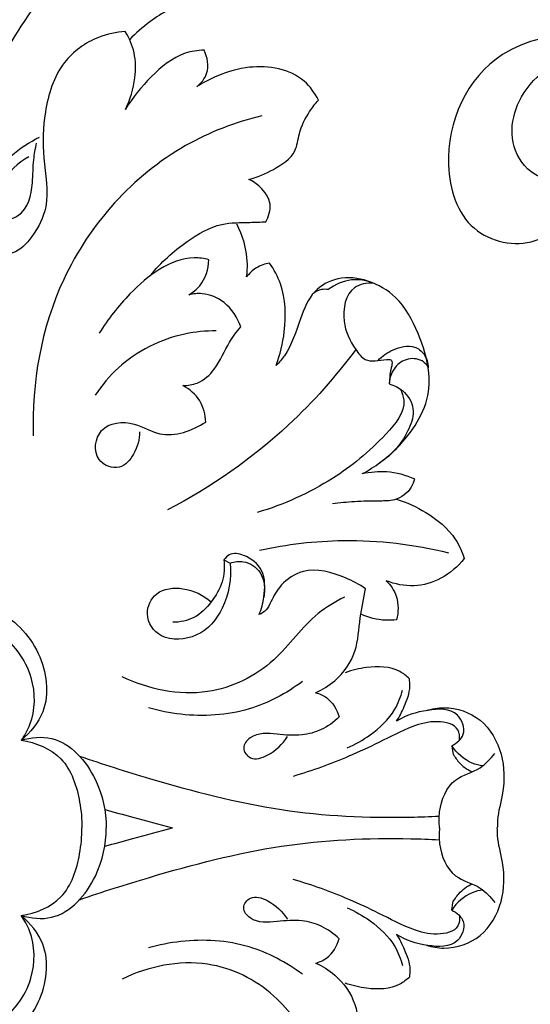
# Model space of a CAD drawing. Extents: x 1.9 to 55.5, y 1.5 to 41.9.
# Drawn here: x 25.8 to 27.4, y 18.5 to 21.7 of the extents above; entities that cross this region are included whole.
import ezdxf

# ---------------------------------------------------------------- set-up
doc = ezdxf.new("R2010")
doc.units = 0
doc.header["$MEASUREMENT"] = 0
doc.layers.get('0').update_dxf_attribs({"lineweight": 25})

# ---------------------------------------------------------------- blocks, each defined once
blk = doc.blocks.new('ONL822-Front')
for p, q in [((1.2666, 0.8634), (1.2868, 0.8527)), ((2.0005, 0.2646), (2.0032, 0.2414)), ((2.0005, -0.2646), (2.0032, -0.2414))]:
    blk.add_line(p, q)
for points, knots in [([(0.884, 2.9163), (0.7863, 2.8199), (0.5745, 2.5606), (0.3671, 2.114), (0.3308, 1.7654), (0.3335, 1.6153)], [0, 0, 0, 0, 8.561494, 20.744091, 30.111636, 30.111636, 30.111636, 30.111636]), ([(1.157, 2.6673), (1.1111, 2.6495), (1.0416, 2.6114), (0.983, 2.5595), (0.9631, 2.5388)], [0, 0, 0, 0, 3.073589, 4.865011, 4.865011, 4.865011, 4.865011]), ([(2.7752, 2.2861), (2.7513, 2.3501), (2.633, 2.5676), (2.1295, 2.5955), (1.9492, 2.197), (2.0387, 1.9084), (2.2614, 1.8548), (2.4003, 1.9845), (2.373, 2.0848), (2.3542, 2.1215)], [0, 0, 0, 0, 4.26445, 14.713863, 22.961802, 27.534798, 31.687103, 34.844773, 37.412441, 37.412441, 37.412441, 37.412441]), ([(0.949, 2.5649), (0.9196, 2.5631), (0.8452, 2.5476), (0.7324, 2.4655), (0.6855, 2.3128), (0.681, 2.1554), (0.7104, 2.0146), (0.6574, 1.9091), (0.5899, 1.8376), (0.4791, 1.8561), (0.4415, 1.9782), (0.5191, 2.1145), (0.6073, 2.1935), (0.673, 2.2251)], [0, 0, 0, 0, 1.833094, 4.671943, 8.217566, 11.301044, 14.57321, 16.770303, 18.468969, 20.312308, 22.578186, 25.165755, 29.715139, 29.715139, 29.715139, 29.715139]), ([(0.9496, 2.3142), (0.9652, 2.346), (0.983, 2.4069), (0.9831, 2.4955), (0.962, 2.544), (0.949, 2.5649)], [0, 0, 0, 0, 2.207923, 3.887402, 5.420618, 5.420618, 5.420618, 5.420618]), ([(1.2026, 2.5052), (1.1823, 2.5044), (1.1166, 2.4947), (1.029, 2.421), (0.9721, 2.3527), (0.9496, 2.3142)], [0, 0, 0, 0, 1.270758, 4.043914, 6.826111, 6.826111, 6.826111, 6.826111]), ([(1.1797, 2.3877), (1.1933, 2.3988), (1.223, 2.4341), (1.2135, 2.4824), (1.2026, 2.5052)], [0, 0, 0, 0, 1.092439, 2.668211, 2.668211, 2.668211, 2.668211]), ([(2.3542, 2.1215), (2.3427, 2.1096), (2.2977, 2.0762), (2.1763, 2.1684), (2.1978, 2.3869), (2.4358, 2.5371), (2.6068, 2.4486), (2.6714, 2.3931)], [0, 0, 0, 0, 1.029348, 3.092512, 7.463625, 12.634035, 17.95037, 17.95037, 17.95037, 17.95037]), ([(1.5711, 2.3442), (1.5595, 2.3667), (1.5081, 2.4396), (1.3711, 2.4631), (1.2554, 2.429), (1.2011, 2.4013), (1.1797, 2.3877)], [0, 0, 0, 0, 1.581036, 5.364669, 7.553343, 9.133442, 9.133442, 9.133442, 9.133442]), ([(1.3471, 2.0889), (1.3747, 2.0956), (1.4273, 2.1192), (1.4998, 2.1656), (1.5075, 2.2446), (1.5352, 2.2995), (1.5607, 2.3328), (1.5711, 2.3442)], [0, 0, 0, 0, 1.772903, 3.66797, 4.85367, 6.494012, 7.46031, 7.46031, 7.46031, 7.46031]), ([(1.3887, 2.2935), (1.3034, 2.2726), (1.0362, 2.1714), (0.7118, 1.8084), (0.6474, 1.4341), (0.6527, 1.2632)], [0, 0, 0, 0, 5.477736, 17.597947, 28.263299, 28.263299, 28.263299, 28.263299]), ([(0.639, 2.1617), (0.603, 2.1428), (0.5528, 2.093), (0.5189, 2.0124), (0.5503, 1.9502), (0.6338, 1.9761), (0.6525, 2.0654), (0.6516, 2.1453), (0.6596, 2.1877), (0.6634, 2.2055)], [0, 0, 0, 0, 2.538911, 4.252415, 5.110602, 6.159231, 8.58655, 10.121638, 11.25234, 11.25234, 11.25234, 11.25234]), ([(1.4013, 1.9521), (1.411, 1.969), (1.4247, 2.0124), (1.3895, 2.0622), (1.3602, 2.0827), (1.3471, 2.0889)], [0, 0, 0, 0, 1.218008, 2.544348, 3.450076, 3.450076, 3.450076, 3.450076]), ([(1.0304, 1.7795), (1.0635, 1.8213), (1.1349, 1.8845), (1.2465, 1.9509), (1.3372, 1.9491), (1.3841, 1.9517), (1.4013, 1.9521)], [0, 0, 0, 0, 3.327196, 5.93117, 7.80264, 8.872609, 8.872609, 8.872609, 8.872609]), ([(1.3397, 1.7746), (1.3419, 1.7908), (1.3449, 1.8495), (1.3275, 1.9081), (1.3077, 1.9453)], [0, 0, 0, 0, 1.02418, 3.649676, 3.649676, 3.649676, 3.649676]), ([(1.2181, 1.83), (1.2026, 1.8339), (1.1476, 1.8418), (1.0528, 1.8038), (0.9533, 1.7138), (0.8929, 1.6387), (0.865, 1.593)], [0, 0, 0, 0, 0.997597, 3.410272, 6.013539, 9.359586, 9.359586, 9.359586, 9.359586]), ([(1.1537, 1.7173), (1.1667, 1.7249), (1.2028, 1.7533), (1.217, 1.8004), (1.2181, 1.83)], [0, 0, 0, 0, 0.943173, 2.789574, 2.789574, 2.789574, 2.789574]), ([(1.4136, 1.8193), (1.3987, 1.8168), (1.3701, 1.8068), (1.3483, 1.7859), (1.3397, 1.7746)], [0, 0, 0, 0, 0.941667, 1.830155, 1.830155, 1.830155, 1.830155]), ([(1.4349, 1.4892), (1.4481, 1.5242), (1.4679, 1.611), (1.4652, 1.73), (1.4279, 1.7985), (1.4136, 1.8193)], [0, 0, 0, 0, 2.33126, 5.541558, 7.115513, 7.115513, 7.115513, 7.115513]), ([(1.7122, 1.141), (1.7531, 1.1624), (1.8456, 1.2316), (1.9533, 1.3955), (1.9044, 1.5788), (1.8353, 1.7083), (1.7344, 1.7672), (1.636, 1.7791), (1.5475, 1.7304), (1.508, 1.6299), (1.482, 1.5429), (1.4444, 1.4992), (1.4349, 1.4892)], [0, 0, 0, 0, 2.879236, 7.205022, 11.158329, 14.018624, 16.163473, 18.178157, 19.949043, 21.996377, 24.692783, 25.552259, 25.552259, 25.552259, 25.552259]), ([(1.7475, 1.7548), (1.7256, 1.7631), (1.6733, 1.7723), (1.6242, 1.7502), (1.6022, 1.734)], [0, 0, 0, 0, 1.461464, 3.161137, 3.161137, 3.161137, 3.161137]), ([(1.7475, 1.7548), (1.7268, 1.7551), (1.6618, 1.7451), (1.6419, 1.63), (1.678, 1.5572), (1.7249, 1.4947), (1.7693, 1.5087), (1.8145, 1.5091), (1.7987, 1.4652), (1.8007, 1.4438), (1.7987, 1.4301)], [0, 0, 0, 0, 1.288937, 3.637592, 5.687229, 6.603553, 8.045283, 8.315695, 9.061785, 9.927836, 9.927836, 9.927836, 9.927836]), ([(1.3206, 1.6137), (1.3104, 1.6437), (1.2778, 1.6949), (1.2081, 1.7238), (1.1678, 1.7205), (1.1537, 1.7173)], [0, 0, 0, 0, 1.973722, 3.541705, 4.445882, 4.445882, 4.445882, 4.445882]), ([(1.6022, 1.734), (1.5952, 1.735), (1.5775, 1.735), (1.5613, 1.7267), (1.5533, 1.7203)], [0, 0, 0, 0, 0.444946, 1.08051, 1.08051, 1.08051, 1.08051]), ([(1.2421, 1.6008), (1.2083, 1.6009), (1.0943, 1.5899), (0.95, 1.5178), (0.8733, 1.4256), (0.8521, 1.3933)], [0, 0, 0, 0, 2.108728, 7.105888, 9.514526, 9.514526, 9.514526, 9.514526]), ([(1.1346, 1.4246), (1.1501, 1.4246), (1.1903, 1.4308), (1.2474, 1.4824), (1.2748, 1.5556), (1.308, 1.5979), (1.3206, 1.6137)], [0, 0, 0, 0, 0.970064, 2.449234, 4.529945, 5.785357, 5.785357, 5.785357, 5.785357]), ([(1.7628, 1.5057), (1.7765, 1.5199), (1.8119, 1.5439), (1.8722, 1.56), (1.916, 1.5265), (1.924, 1.4975), (1.9244, 1.4818)], [0, 0, 0, 0, 1.230763, 2.684557, 3.447064, 4.427568, 4.427568, 4.427568, 4.427568]), ([(1.6912, 1.541), (1.6268, 1.4538), (1.4486, 1.2527), (1.226, 1.0976), (1.0852, 1.0243)], [0, 0, 0, 0, 6.760019, 16.665779, 16.665779, 16.665779, 16.665779]), ([(1.9236, 1.4868), (1.9184, 1.4936), (1.8991, 1.5119), (1.8512, 1.5146), (1.8107, 1.4812), (1.8006, 1.4495), (1.7992, 1.434)], [0, 0, 0, 0, 0.531719, 1.608354, 2.626685, 3.592187, 3.592187, 3.592187, 3.592187]), ([(1.7987, 1.4301), (1.8141, 1.4259), (1.8496, 1.4088), (1.8853, 1.3513), (1.8564, 1.2578), (1.8089, 1.2019), (1.7683, 1.176)], [0, 0, 0, 0, 0.99847, 2.400057, 3.763093, 6.76642, 6.76642, 6.76642, 6.76642]), ([(1.208, 1.3071), (1.207, 1.3306), (1.1949, 1.3799), (1.1561, 1.413), (1.1346, 1.4246)], [0, 0, 0, 0, 1.468781, 2.995976, 2.995976, 2.995976, 2.995976]), ([(1.8341, 1.4139), (1.8397, 1.4026), (1.8589, 1.3493), (1.763, 1.2346), (1.6131, 1.1114), (1.4591, 1.0408), (1.3739, 1.0159)], [0, 0, 0, 0, 0.781647, 3.347553, 7.990225, 13.528959, 13.528959, 13.528959, 13.528959]), ([(0.995, 1.2759), (0.9949, 1.2511), (0.983, 1.2066), (0.9329, 1.1468), (0.8408, 1.1814), (0.8587, 1.3042), (0.9776, 1.3131), (1.0752, 1.2464), (1.165, 1.2799), (1.208, 1.3071)], [0, 0, 0, 0, 1.542398, 2.839695, 4.290116, 6.226293, 8.446916, 10.283953, 13.45627, 13.45627, 13.45627, 13.45627]), ([(1.7122, 1.141), (1.7377, 1.1471), (1.7958, 1.1525), (1.8525, 1.137), (1.8806, 1.1241)], [0, 0, 0, 0, 1.63818, 3.572127, 3.572127, 3.572127, 3.572127]), ([(1.8806, 1.1241), (1.8783, 1.1148), (1.8666, 1.0846), (1.8235, 1.0526), (1.757, 1.0531), (1.6906, 1.0516), (1.6396, 1.0467), (1.6161, 1.0438)], [0, 0, 0, 0, 0.59693, 1.995727, 2.979071, 4.687495, 6.163086, 6.163086, 6.163086, 6.163086]), ([(1.8218, 1.0589), (1.8551, 1.049), (1.9257, 1.0163), (2.0064, 0.9504), (2.0336, 0.8893), (2.0405, 0.8675)], [0, 0, 0, 0, 2.165496, 4.832034, 6.258897, 6.258897, 6.258897, 6.258897]), ([(1.3813, 0.8947), (1.4696, 0.9138), (1.674, 0.9378), (1.8795, 0.9133), (1.9901, 0.8863)], [0, 0, 0, 0, 5.637189, 12.743299, 12.743299, 12.743299, 12.743299]), ([(1.2666, 0.8634), (1.269, 0.8398), (1.2659, 0.7898), (1.2278, 0.7259), (1.1754, 0.6722), (1.1255, 0.6623), (1.1024, 0.6621)], [0, 0, 0, 0, 1.479268, 3.007504, 4.563347, 6.007073, 6.007073, 6.007073, 6.007073]), ([(1.3801, 0.6871), (1.3876, 0.7051), (1.3989, 0.7512), (1.401, 0.8316), (1.3425, 0.8785), (1.2886, 0.888), (1.2711, 0.8699), (1.2666, 0.8634)], [0, 0, 0, 0, 1.215612, 2.996056, 4.568799, 5.525333, 6.020798, 6.020798, 6.020798, 6.020798]), ([(1.2868, 0.8527), (1.3004, 0.8575), (1.3374, 0.8631), (1.3967, 0.8232), (1.4, 0.7684), (1.3949, 0.7419)], [0, 0, 0, 0, 0.895215, 2.228027, 3.914516, 3.914516, 3.914516, 3.914516]), ([(2.0405, 0.8675), (2.0201, 0.8417), (1.9709, 0.7995), (1.8787, 0.7724), (1.8173, 0.7848), (1.7893, 0.7962)], [0, 0, 0, 0, 2.049829, 3.914333, 5.803368, 5.803368, 5.803368, 5.803368]), ([(1.2868, 0.8527), (1.2915, 0.8039), (1.2765, 0.711), (1.192, 0.6095), (1.0633, 0.598), (1.0052, 0.6824), (1.0455, 0.7696), (1.1435, 0.778), (1.1996, 0.7502), (1.2256, 0.7279)], [0, 0, 0, 0, 3.055902, 5.545592, 7.835047, 9.618779, 11.100287, 12.876135, 14.965276, 14.965276, 14.965276, 14.965276]), ([(1.7227, 0.7705), (1.7025, 0.7843), (1.6404, 0.8157), (1.5365, 0.8456), (1.4507, 0.7898), (1.4222, 0.7384), (1.4054, 0.701), (1.3882, 0.6906), (1.3801, 0.6871)], [0, 0, 0, 0, 1.528314, 4.398019, 6.118995, 7.425114, 8.062556, 8.615936, 8.615936, 8.615936, 8.615936]), ([(1.7893, 0.7962), (1.8033, 0.7822), (1.8299, 0.7432), (1.8288, 0.6946), (1.8225, 0.67)], [0, 0, 0, 0, 1.236545, 2.818865, 2.818865, 2.818865, 2.818865]), ([(1.562, 0.4355), (1.5841, 0.4451), (1.6378, 0.4784), (1.6982, 0.5641), (1.702, 0.6727), (1.7168, 0.7391), (1.7227, 0.7705)], [0, 0, 0, 0, 1.502487, 3.895029, 6.152707, 8.147683, 8.147683, 8.147683, 8.147683]), ([(0.2464, 0.643), (0.2711, 0.6714), (0.3536, 0.7383), (0.5427, 0.7234), (0.6857, 0.5768), (0.712, 0.3899), (0.6433, 0.3071), (0.614, 0.2825)], [0, 0, 0, 0, 2.345745, 6.318574, 10.461914, 14.372498, 16.764627, 16.764627, 16.764627, 16.764627]), ([(1.6545, 0.7436), (1.6252, 0.728), (1.5357, 0.6758), (1.4343, 0.5205), (1.2039, 0.4072), (1.0228, 0.4464), (0.9391, 0.4868)], [0, 0, 0, 0, 2.07165, 6.362641, 11.281226, 17.08383, 17.08383, 17.08383, 17.08383]), ([(0.2464, 0.643), (0.2797, 0.6626), (0.3776, 0.6996), (0.5468, 0.6488), (0.6603, 0.501), (0.6589, 0.3592), (0.6247, 0.2977), (0.614, 0.2825)], [0, 0, 0, 0, 2.407676, 6.278436, 10.093846, 13.274525, 14.436189, 14.436189, 14.436189, 14.436189]), ([(1.8225, 0.67), (1.8109, 0.6687), (1.7716, 0.6672), (1.7325, 0.6769), (1.7073, 0.688)], [0, 0, 0, 0, 0.72871, 2.443173, 2.443173, 2.443173, 2.443173]), ([(1.8639, 0.4804), (1.8548, 0.4892), (1.8158, 0.5203), (1.737, 0.5215), (1.6791, 0.5084), (1.657, 0.4998)], [0, 0, 0, 0, 0.791297, 3.041418, 4.521523, 4.521523, 4.521523, 4.521523]), ([(1.8224, 0.3436), (1.8321, 0.3585), (1.85, 0.3945), (1.8674, 0.4414), (1.8651, 0.4723), (1.8639, 0.4804)], [0, 0, 0, 0, 1.111087, 2.51517, 3.024623, 3.024623, 3.024623, 3.024623]), ([(1.5192, 0.4716), (1.4679, 0.4328), (1.343, 0.3662), (1.1648, 0.3556), (1.0577, 0.3769), (1.0238, 0.3868)], [0, 0, 0, 0, 4.010419, 8.598064, 10.801557, 10.801557, 10.801557, 10.801557]), ([(1.562, 0.4355), (1.5747, 0.4321), (1.6101, 0.4167), (1.6311, 0.381), (1.6377, 0.3574)], [0, 0, 0, 0, 0.818211, 2.342324, 2.342324, 2.342324, 2.342324]), ([(1.6638, 0.2578), (1.6897, 0.2687), (1.7473, 0.3021), (1.8143, 0.3646), (1.8361, 0.4222), (1.8414, 0.4437)], [0, 0, 0, 0, 1.753537, 4.141612, 5.520343, 5.520343, 5.520343, 5.520343]), ([(2.0005, 0.2646), (2.0159, 0.2727), (2.0512, 0.3009), (2.0197, 0.387), (1.9155, 0.3819), (1.8523, 0.3626), (1.8224, 0.3436)], [0, 0, 0, 0, 1.085241, 2.414159, 4.424925, 6.640878, 6.640878, 6.640878, 6.640878]), ([(1.919, 0.378), (1.9371, 0.3837), (1.9968, 0.394), (2.1037, 0.3577), (2.1691, 0.2399), (2.1715, 0.1228), (2.1471, 0.0458), (2.1473, 0.0081), (2.1469, 0)], [0, 0, 0, 0, 1.184044, 3.738044, 6.42138, 9.035065, 10.868144, 11.375187, 11.375187, 11.375187, 11.375187]), ([(1.6377, 0.3574), (1.6208, 0.3408), (1.5835, 0.3142), (1.5126, 0.2945), (1.4368, 0.3019), (1.3624, 0.3091), (1.3204, 0.258), (1.3549, 0.2129), (1.4208, 0.237), (1.4563, 0.2689), (1.471, 0.2945)], [0, 0, 0, 0, 1.479257, 2.799467, 4.474314, 6.289555, 7.098033, 7.886539, 9.02023, 10.862376, 10.862376, 10.862376, 10.862376]), ([(2.0256, 0.2831), (2.0262, 0.2941), (2.0224, 0.3328), (1.9465, 0.3487), (1.862, 0.3252), (1.7699, 0.2765), (1.6443, 0.2177), (1.5506, 0.1841), (1.4896, 0.1659)], [0, 0, 0, 0, 0.686446, 2.168841, 3.848713, 6.34288, 8.559189, 12.5278, 12.5278, 12.5278, 12.5278]), ([(0.614, 0.2825), (0.6454, 0.2913), (0.7492, 0.3028), (0.8632, 0.1685), (0.8881, 0.053), (0.8878, 0)], [0, 0, 0, 0, 2.035326, 6.063416, 9.368558, 9.368558, 9.368558, 9.368558]), ([(0.614, 0.2825), (0.6604, 0.2748), (0.7613, 0.2351), (0.8019, 0.1051), (0.8097, 0.0279), (0.8089, 0)], [0, 0, 0, 0, 2.935848, 6.084263, 7.822324, 7.822324, 7.822324, 7.822324]), ([(2.1, 0.1998), (2.0885, 0.2013), (2.0488, 0.2112), (2.0164, 0.2406), (2.0005, 0.2646)], [0, 0, 0, 0, 0.728847, 2.521241, 2.521241, 2.521241, 2.521241]), ([(0.8016, 0.2314), (0.876, 0.2054), (1.0899, 0.1382), (1.4429, 0.0453), (1.7595, 0.0302), (1.9286, 0.0365), (1.9587, 0.0382)], [0, 0, 0, 0, 4.913596, 13.993297, 22.673172, 24.552934, 24.552934, 24.552934, 24.552934]), ([(1.9611, 0), (1.9588, 0.017), (1.9589, 0.072), (1.995, 0.1634), (2.0899, 0.1826), (2.1249, 0.2227), (2.1385, 0.24)], [0, 0, 0, 0, 1.072349, 3.459021, 5.296172, 6.6664, 6.6664, 6.6664, 6.6664]), ([(2.0032, 0.2414), (2.0084, 0.2308), (2.0247, 0.2059), (2.0494, 0.188), (2.0654, 0.1805)], [0, 0, 0, 0, 0.733425, 1.837588, 1.837588, 1.837588, 1.837588]), ([(0.8832, 0.059), (0.9132, 0.0509), (0.9859, 0.0313), (1.0585, 0.0116), (1.1011, 0)], [0, 0, 0, 0, 1.937805, 4.694038, 4.694038, 4.694038, 4.694038]), ([(0.614, -0.2825), (0.6604, -0.2748), (0.7613, -0.2351), (0.8019, -0.1051), (0.8097, -0.0279), (0.8089, 0)], [0, 0, 0, 0, 2.935848, 6.084263, 7.822324, 7.822324, 7.822324, 7.822324]), ([(0.614, -0.2825), (0.6454, -0.2913), (0.7492, -0.3028), (0.8632, -0.1685), (0.8881, -0.053), (0.8878, 0)], [0, 0, 0, 0, 2.035326, 6.063416, 9.368558, 9.368558, 9.368558, 9.368558]), ([(0.8832, -0.059), (0.9132, -0.0509), (0.9859, -0.0313), (1.0585, -0.0116), (1.1011, 0)], [0, 0, 0, 0, 1.937805, 4.694038, 4.694038, 4.694038, 4.694038]), ([(1.919, -0.378), (1.9371, -0.3837), (1.9968, -0.394), (2.1037, -0.3577), (2.1691, -0.2399), (2.1715, -0.1228), (2.1471, -0.0458), (2.1473, -0.0081), (2.1469, 0)], [0, 0, 0, 0, 1.184044, 3.738044, 6.42138, 9.035065, 10.868144, 11.375187, 11.375187, 11.375187, 11.375187]), ([(1.9611, 0), (1.9588, -0.017), (1.9589, -0.072), (1.995, -0.1634), (2.0899, -0.1826), (2.1249, -0.2227), (2.1385, -0.24)], [0, 0, 0, 0, 1.072349, 3.459021, 5.296172, 6.6664, 6.6664, 6.6664, 6.6664]), ([(0.8016, -0.2314), (0.876, -0.2054), (1.0899, -0.1382), (1.4429, -0.0453), (1.7595, -0.0302), (1.9286, -0.0365), (1.9587, -0.0382)], [0, 0, 0, 0, 4.913596, 13.993297, 22.673172, 24.552934, 24.552934, 24.552934, 24.552934]), ([(2.0256, -0.2831), (2.0262, -0.2941), (2.0224, -0.3328), (1.9465, -0.3487), (1.862, -0.3252), (1.7699, -0.2765), (1.6443, -0.2177), (1.5506, -0.1841), (1.4896, -0.1659)], [0, 0, 0, 0, 0.686446, 2.168841, 3.848713, 6.34288, 8.559189, 12.5278, 12.5278, 12.5278, 12.5278]), ([(2.0032, -0.2414), (2.0084, -0.2308), (2.0247, -0.2059), (2.0494, -0.188), (2.0654, -0.1805)], [0, 0, 0, 0, 0.733425, 1.837588, 1.837588, 1.837588, 1.837588]), ([(1.6377, -0.3574), (1.6208, -0.3408), (1.5835, -0.3142), (1.5126, -0.2945), (1.4368, -0.3019), (1.3624, -0.3091), (1.3204, -0.258), (1.3549, -0.2129), (1.4208, -0.237), (1.4563, -0.2689), (1.471, -0.2945)], [0, 0, 0, 0, 1.479257, 2.799467, 4.474314, 6.289555, 7.098033, 7.886539, 9.02023, 10.862376, 10.862376, 10.862376, 10.862376]), ([(2.1, -0.1998), (2.0885, -0.2013), (2.0488, -0.2112), (2.0164, -0.2406), (2.0005, -0.2646)], [0, 0, 0, 0, 0.728847, 2.521241, 2.521241, 2.521241, 2.521241]), ([(0.2464, -0.643), (0.2797, -0.6626), (0.3776, -0.6996), (0.5468, -0.6488), (0.6603, -0.501), (0.6589, -0.3592), (0.6247, -0.2977), (0.614, -0.2825)], [0, 0, 0, 0, 2.407676, 6.278436, 10.093846, 13.274525, 14.436189, 14.436189, 14.436189, 14.436189]), ([(0.2464, -0.643), (0.2711, -0.6714), (0.3536, -0.7383), (0.5427, -0.7234), (0.6857, -0.5768), (0.712, -0.3899), (0.6433, -0.3071), (0.614, -0.2825)], [0, 0, 0, 0, 2.345745, 6.318574, 10.461914, 14.372498, 16.764627, 16.764627, 16.764627, 16.764627]), ([(1.6638, -0.2578), (1.6897, -0.2687), (1.7473, -0.3021), (1.8143, -0.3646), (1.8361, -0.4222), (1.8414, -0.4437)], [0, 0, 0, 0, 1.753537, 4.141612, 5.520343, 5.520343, 5.520343, 5.520343]), ([(2.0005, -0.2646), (2.0159, -0.2727), (2.0512, -0.3009), (2.0197, -0.387), (1.9155, -0.3819), (1.8523, -0.3626), (1.8224, -0.3436)], [0, 0, 0, 0, 1.085241, 2.414159, 4.424925, 6.640878, 6.640878, 6.640878, 6.640878]), ([(1.8224, -0.3436), (1.8321, -0.3585), (1.85, -0.3945), (1.8674, -0.4414), (1.8651, -0.4723), (1.8639, -0.4804)], [0, 0, 0, 0, 1.111087, 2.51517, 3.024623, 3.024623, 3.024623, 3.024623]), ([(1.5192, -0.4716), (1.4679, -0.4328), (1.343, -0.3662), (1.1648, -0.3556), (1.0577, -0.3769), (1.0238, -0.3868)], [0, 0, 0, 0, 4.010419, 8.598064, 10.801557, 10.801557, 10.801557, 10.801557]), ([(1.562, -0.4355), (1.5747, -0.4321), (1.6101, -0.4167), (1.6311, -0.381), (1.6377, -0.3574)], [0, 0, 0, 0, 0.818211, 2.342324, 2.342324, 2.342324, 2.342324]), ([(1.6545, -0.7436), (1.6252, -0.728), (1.5357, -0.6758), (1.4343, -0.5205), (1.2039, -0.4072), (1.0228, -0.4464), (0.9391, -0.4868)], [0, 0, 0, 0, 2.07165, 6.362641, 11.281226, 17.08383, 17.08383, 17.08383, 17.08383]), ([(1.562, -0.4355), (1.5841, -0.4451), (1.6378, -0.4784), (1.6982, -0.5641), (1.702, -0.6727), (1.7168, -0.7391), (1.7227, -0.7705)], [0, 0, 0, 0, 1.502487, 3.895029, 6.152707, 8.147683, 8.147683, 8.147683, 8.147683]), ([(1.8639, -0.4804), (1.8548, -0.4892), (1.8158, -0.5203), (1.737, -0.5215), (1.6791, -0.5084), (1.657, -0.4998)], [0, 0, 0, 0, 0.791297, 3.041418, 4.521523, 4.521523, 4.521523, 4.521523])]:
    blk.add_open_spline(points, degree=3, knots=knots)

msp = doc.modelspace()

# ---------------------------------------------------------------- block references
msp.add_blockref('ONL822-Front', (25.143, 19.0935))

doc.saveas('drawing.dxf')
